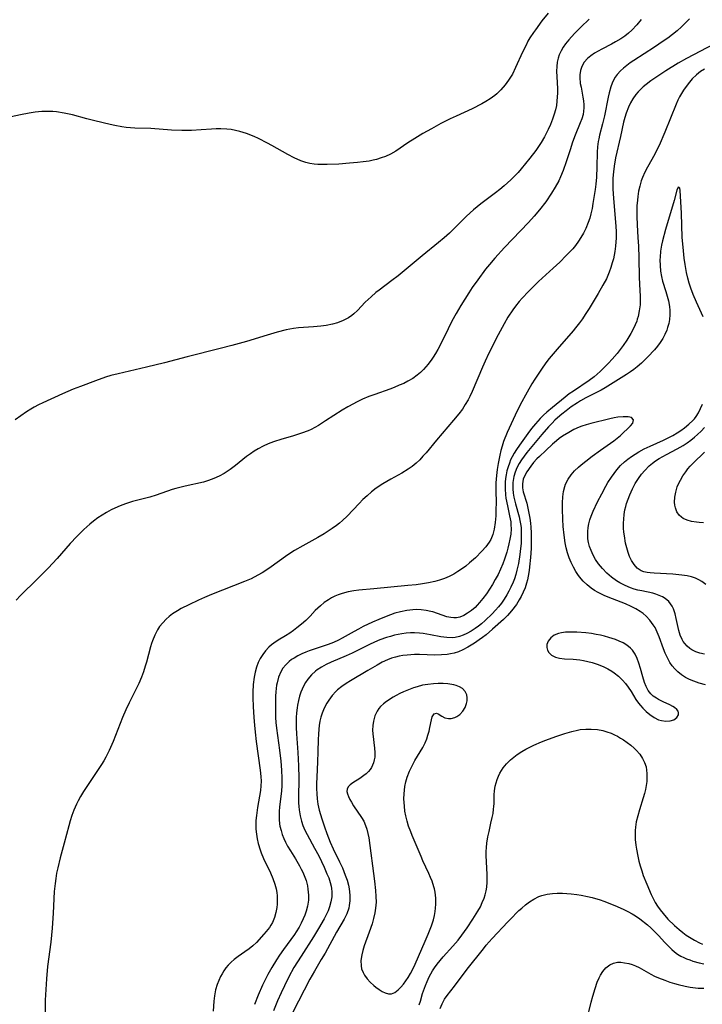
# Model space of a CAD drawing. Units: inches. Extents: x 2123616 to 2129106, y 213409 to 218871.
# Drawn here: x 2125289 to 2125390, y 214557 to 214703 of the extents above; entities that cross this region are included whole.
import ezdxf

# ---------------------------------------------------------------- set-up
doc = ezdxf.new("R2010")
doc.units = ezdxf.units.IN
doc.header["$MEASUREMENT"] = 0
doc.layers.add('c_25_T13S_R20E', color=25, linetype='Continuous')

msp = doc.modelspace()

# ---------------------------------------------------------------- linework, layer by layer
at = {"layer": 'c_25_T13S_R20E'}
for points in [[(2125367.18, 214703.56, 886), (2125366.23, 214702.4, 886), (2125365.26, 214701.11, 886), (2125364.97, 214700.71, 886), (2125364.47, 214699.92, 886), (2125364.16, 214699.39, 886), (2125363.88, 214698.84, 886), (2125363.37, 214697.79, 886), (2125362.35, 214695.5, 886), (2125361.86, 214694.54, 886), (2125361.29, 214693.62, 886), (2125360.81, 214692.96, 886), (2125360.17, 214692.21, 886), (2125359.58, 214691.63, 886), (2125359.29, 214691.39, 886), (2125358.56, 214690.86, 886), (2125357.96, 214690.49, 886), (2125357.34, 214690.14, 886), (2125355.92, 214689.41, 886), (2125353.54, 214688.34, 886), (2125352.65, 214687.92, 886), (2125351.28, 214687.22, 886), (2125349.89, 214686.46, 886), (2125348.64, 214685.76, 886), (2125347.45, 214685.03, 886), (2125346.43, 214684.37, 886), (2125344.63, 214683.15, 886), (2125343.85, 214682.71, 886), (2125343.11, 214682.36, 886), (2125342.46, 214682.13, 886), (2125341.79, 214681.93, 886), (2125341.29, 214681.8, 886), (2125340.68, 214681.68, 886), (2125339.83, 214681.55, 886), (2125338.96, 214681.45, 886), (2125337.81, 214681.35, 886), (2125336.23, 214681.23, 886), (2125334.5, 214681.15, 886), (2125333.67, 214681.15, 886), (2125333.11, 214681.17, 886), (2125332.56, 214681.22, 886), (2125331.92, 214681.32, 886), (2125331.31, 214681.46, 886), (2125330.57, 214681.71, 886), (2125329.59, 214682.14, 886), (2125328.67, 214682.63, 886), (2125326.3, 214683.98, 886), (2125325.65, 214684.34, 886), (2125324.35, 214684.99, 886), (2125323.69, 214685.29, 886), (2125322.55, 214685.74, 886), (2125322.07, 214685.9, 886), (2125321.59, 214686.05, 886), (2125320.95, 214686.21, 886), (2125320.31, 214686.33, 886), (2125319.66, 214686.4, 886), (2125318.78, 214686.43, 886), (2125318.09, 214686.42, 886), (2125317.4, 214686.38, 886), (2125315.87, 214686.27, 886), (2125314.41, 214686.2, 886), (2125313.02, 214686.19, 886), (2125311.46, 214686.26, 886), (2125308.43, 214686.48, 886), (2125306.06, 214686.54, 886), (2125305.42, 214686.58, 886), (2125304.78, 214686.65, 886), (2125304.13, 214686.75, 886), (2125303.09, 214686.94, 886), (2125302.39, 214687.09, 886), (2125300.15, 214687.61, 886), (2125298.94, 214687.92, 886), (2125296.85, 214688.49, 886), (2125295.58, 214688.77, 886), (2125294.47, 214688.95, 886), (2125293.93, 214689, 886), (2125293.39, 214689.03, 886), (2125292.84, 214689.03, 886), (2125292.28, 214689, 886), (2125291.34, 214688.91, 886), (2125290.41, 214688.77, 886), (2125289.16, 214688.53, 886), (2125287.76, 214688.21, 886)], [(2125373.22, 214702.67, 884), (2125371.98, 214701.47, 884), (2125371.06, 214700.54, 884), (2125370.21, 214699.61, 884), (2125369.73, 214699.02, 884), (2125369.38, 214698.51, 884), (2125369.07, 214697.98, 884), (2125368.79, 214697.37, 884), (2125368.64, 214696.9, 884), (2125368.51, 214696.31, 884), (2125368.44, 214695.65, 884), (2125368.41, 214694.97, 884), (2125368.43, 214694.14, 884), (2125368.52, 214692.43, 884), (2125368.53, 214691.73, 884), (2125368.51, 214691.18, 884), (2125368.46, 214690.56, 884), (2125368.37, 214689.91, 884), (2125368.23, 214689.27, 884), (2125368.06, 214688.63, 884), (2125367.81, 214687.85, 884), (2125367.51, 214687.08, 884), (2125367.18, 214686.33, 884), (2125366.62, 214685.24, 884), (2125366.13, 214684.42, 884), (2125365.74, 214683.82, 884), (2125365.32, 214683.23, 884), (2125364.46, 214682.1, 884), (2125363.16, 214680.51, 884), (2125362.71, 214680, 884), (2125362.18, 214679.42, 884), (2125361.65, 214678.9, 884), (2125361.15, 214678.44, 884), (2125360.64, 214677.99, 884), (2125360, 214677.47, 884), (2125359.35, 214676.96, 884), (2125357.19, 214675.34, 884), (2125356.1, 214674.44, 884), (2125355.09, 214673.52, 884), (2125352.55, 214671.02, 884), (2125351.8, 214670.34, 884), (2125350.96, 214669.62, 884), (2125348.54, 214667.66, 884), (2125344.98, 214664.71, 884), (2125344.05, 214663.99, 884), (2125342.15, 214662.57, 884), (2125341.69, 214662.21, 884), (2125340.98, 214661.61, 884), (2125340.54, 214661.2, 884), (2125340.11, 214660.79, 884), (2125338.97, 214659.59, 884), (2125338.44, 214659.08, 884), (2125338.12, 214658.82, 884), (2125337.62, 214658.47, 884), (2125336.84, 214658.07, 884), (2125336, 214657.75, 884), (2125335.28, 214657.55, 884), (2125334.33, 214657.36, 884), (2125333.53, 214657.24, 884), (2125332.46, 214657.14, 884), (2125330.24, 214657, 884), (2125329.53, 214656.91, 884), (2125328.98, 214656.82, 884), (2125328.43, 214656.71, 884), (2125327.11, 214656.37, 884), (2125325.61, 214655.93, 884), (2125322.57, 214654.99, 884), (2125320.41, 214654.38, 884), (2125318.68, 214653.92, 884), (2125313.8, 214652.7, 884), (2125310.44, 214651.81, 884), (2125307.78, 214651.17, 884), (2125303.61, 214650.22, 884), (2125302.49, 214649.93, 884), (2125301.72, 214649.69, 884), (2125300.24, 214649.17, 884), (2125298.03, 214648.34, 884), (2125296.93, 214647.91, 884), (2125295.35, 214647.24, 884), (2125292.47, 214645.92, 884), (2125291.82, 214645.6, 884), (2125291.18, 214645.26, 884), (2125290.66, 214644.96, 884), (2125290.03, 214644.56, 884), (2125288.38, 214643.39, 884)], [(2125380.92, 214702.61, 882), (2125380.24, 214701.81, 882), (2125379.51, 214701.05, 882), (2125379.05, 214700.62, 882), (2125378.48, 214700.17, 882), (2125377.89, 214699.75, 882), (2125377.13, 214699.29, 882), (2125376.51, 214698.96, 882), (2125375.11, 214698.24, 882), (2125374.55, 214697.93, 882), (2125374.02, 214697.62, 882), (2125373.48, 214697.26, 882), (2125372.99, 214696.87, 882), (2125372.5, 214696.31, 882), (2125372.14, 214695.65, 882), (2125371.95, 214695.05, 882), (2125371.86, 214694.41, 882), (2125371.85, 214694.02, 882), (2125371.91, 214693.17, 882), (2125372.01, 214692.6, 882), (2125372.3, 214691.13, 882), (2125372.38, 214690.57, 882), (2125372.42, 214690.01, 882), (2125372.43, 214689.54, 882), (2125372.39, 214689.04, 882), (2125372.31, 214688.55, 882), (2125372.14, 214687.94, 882), (2125371.91, 214687.33, 882), (2125371.17, 214685.53, 882), (2125370.77, 214684.48, 882), (2125370.39, 214683.33, 882), (2125369.81, 214681.54, 882), (2125369.38, 214680.3, 882), (2125368.98, 214679.32, 882), (2125368.71, 214678.73, 882), (2125368.2, 214677.8, 882), (2125367.65, 214676.91, 882), (2125366.79, 214675.66, 882), (2125365.89, 214674.47, 882), (2125365.09, 214673.51, 882), (2125364.27, 214672.6, 882), (2125360.7, 214668.89, 882), (2125359.27, 214667.33, 882), (2125358.46, 214666.36, 882), (2125357.91, 214665.68, 882), (2125356.74, 214664.1, 882), (2125355.94, 214662.96, 882), (2125355.43, 214662.17, 882), (2125354.26, 214660.32, 882), (2125353.56, 214659.14, 882), (2125352.91, 214657.97, 882), (2125352.35, 214656.84, 882), (2125351.54, 214655.15, 882), (2125350.84, 214653.79, 882), (2125350.51, 214653.22, 882), (2125350.17, 214652.66, 882), (2125349.96, 214652.35, 882), (2125349.4, 214651.61, 882), (2125349.08, 214651.22, 882), (2125348.73, 214650.85, 882), (2125348.26, 214650.4, 882), (2125347.77, 214649.99, 882), (2125347.13, 214649.53, 882), (2125346.43, 214649.11, 882), (2125345.8, 214648.79, 882), (2125345.15, 214648.5, 882), (2125344.39, 214648.19, 882), (2125343.73, 214647.94, 882), (2125341.52, 214647.16, 882), (2125340.63, 214646.82, 882), (2125339.72, 214646.44, 882), (2125338.83, 214646.02, 882), (2125338.37, 214645.78, 882), (2125337.54, 214645.31, 882), (2125336.72, 214644.81, 882), (2125334.26, 214643.22, 882), (2125333.19, 214642.55, 882), (2125332.66, 214642.26, 882), (2125332.12, 214641.98, 882), (2125331.66, 214641.78, 882), (2125330.69, 214641.41, 882), (2125329.36, 214640.99, 882), (2125327.79, 214640.54, 882), (2125326.54, 214640.13, 882), (2125325.76, 214639.83, 882), (2125325.01, 214639.49, 882), (2125324.27, 214639.1, 882), (2125323.71, 214638.77, 882), (2125323.13, 214638.37, 882), (2125322.56, 214637.95, 882), (2125320.95, 214636.65, 882), (2125320.13, 214636.03, 882), (2125319.71, 214635.74, 882), (2125319.27, 214635.46, 882), (2125318.52, 214635.05, 882), (2125317.75, 214634.7, 882), (2125316.96, 214634.41, 882), (2125316.19, 214634.19, 882), (2125313.48, 214633.59, 882), (2125312.1, 214633.24, 882), (2125311.55, 214633.07, 882), (2125309.2, 214632.27, 882), (2125308.27, 214631.97, 882), (2125305.72, 214631.29, 882), (2125304.65, 214630.95, 882), (2125303.86, 214630.66, 882), (2125303.09, 214630.33, 882), (2125302.55, 214630.07, 882), (2125301.88, 214629.7, 882), (2125301.22, 214629.3, 882), (2125300.58, 214628.87, 882), (2125299.96, 214628.41, 882), (2125299.42, 214627.98, 882), (2125298.96, 214627.57, 882), (2125298.51, 214627.16, 882), (2125297.48, 214626.13, 882), (2125296.51, 214625.1, 882), (2125294.58, 214622.9, 882), (2125293.25, 214621.45, 882), (2125291.62, 214619.81, 882), (2125289.17, 214617.42, 882), (2125288.5, 214616.73, 882)], [(2125388.05, 214702.71, 880), (2125387.47, 214702.1, 880), (2125386.86, 214701.51, 880), (2125386.23, 214700.95, 880), (2125385.52, 214700.38, 880), (2125384.84, 214699.88, 880), (2125384.15, 214699.4, 880), (2125382.86, 214698.53, 880), (2125379.82, 214696.56, 880), (2125379.28, 214696.2, 880), (2125378.77, 214695.82, 880), (2125378.29, 214695.44, 880), (2125377.85, 214695.03, 880), (2125377.34, 214694.46, 880), (2125377.08, 214694.1, 880), (2125376.85, 214693.72, 880), (2125376.61, 214693.22, 880), (2125376.42, 214692.68, 880), (2125376.17, 214691.76, 880), (2125376.03, 214691.14, 880), (2125375.49, 214688.35, 880), (2125375.21, 214687.19, 880), (2125374.75, 214685.52, 880), (2125374.63, 214684.98, 880), (2125374.56, 214684.55, 880), (2125374.47, 214683.77, 880), (2125374.42, 214682.97, 880), (2125374.37, 214680.82, 880), (2125374.3, 214679.28, 880), (2125374.21, 214678.25, 880), (2125374.11, 214677.45, 880), (2125373.78, 214675.42, 880), (2125373.64, 214674.65, 880), (2125373.47, 214673.88, 880), (2125373.3, 214673.25, 880), (2125373.08, 214672.59, 880), (2125372.72, 214671.71, 880), (2125372.38, 214671.03, 880), (2125372, 214670.36, 880), (2125371.66, 214669.84, 880), (2125371.18, 214669.19, 880), (2125370.78, 214668.7, 880), (2125370.35, 214668.23, 880), (2125369.84, 214667.7, 880), (2125368.87, 214666.74, 880), (2125367.88, 214665.82, 880), (2125365.73, 214663.87, 880), (2125364.87, 214663.04, 880), (2125364.23, 214662.39, 880), (2125363.29, 214661.41, 880), (2125362.85, 214660.9, 880), (2125362.32, 214660.22, 880), (2125361.92, 214659.65, 880), (2125361.21, 214658.56, 880), (2125360.66, 214657.6, 880), (2125359.78, 214655.96, 880), (2125358.38, 214653.23, 880), (2125357.82, 214652.06, 880), (2125357.43, 214651.17, 880), (2125355.91, 214647.58, 880), (2125355.57, 214646.84, 880), (2125355.31, 214646.35, 880), (2125354.91, 214645.65, 880), (2125354.47, 214644.98, 880), (2125353.95, 214644.29, 880), (2125353.17, 214643.35, 880), (2125350.64, 214640.4, 880), (2125349.1, 214638.52, 880), (2125348.64, 214638, 880), (2125348.17, 214637.49, 880), (2125347.65, 214636.99, 880), (2125347.04, 214636.49, 880), (2125346.48, 214636.09, 880), (2125345.54, 214635.51, 880), (2125343.91, 214634.6, 880), (2125342.71, 214633.9, 880), (2125341.74, 214633.26, 880), (2125341.05, 214632.73, 880), (2125340.38, 214632.16, 880), (2125339.78, 214631.59, 880), (2125339.21, 214631, 880), (2125337.44, 214629.14, 880), (2125336.74, 214628.48, 880), (2125336.32, 214628.12, 880), (2125335.88, 214627.77, 880), (2125335.23, 214627.3, 880), (2125334.04, 214626.54, 880), (2125333.11, 214625.98, 880), (2125330.9, 214624.76, 880), (2125329.66, 214624.05, 880), (2125328.99, 214623.62, 880), (2125328.34, 214623.17, 880), (2125326.22, 214621.62, 880), (2125325.56, 214621.18, 880), (2125324.89, 214620.77, 880), (2125324.24, 214620.4, 880), (2125323.24, 214619.89, 880), (2125322.25, 214619.46, 880), (2125317.39, 214617.53, 880), (2125316.36, 214617.11, 880), (2125315.47, 214616.71, 880), (2125314.05, 214616.04, 880), (2125312.89, 214615.46, 880), (2125312.34, 214615.14, 880), (2125311.63, 214614.69, 880), (2125311.14, 214614.31, 880), (2125310.67, 214613.91, 880), (2125310.17, 214613.38, 880), (2125309.72, 214612.8, 880), (2125309.42, 214612.34, 880), (2125309.01, 214611.55, 880), (2125308.66, 214610.72, 880), (2125308.52, 214610.3, 880), (2125308.37, 214609.83, 880), (2125307.77, 214607.52, 880), (2125307.6, 214606.93, 880), (2125307.34, 214606.13, 880), (2125307.04, 214605.34, 880), (2125306.63, 214604.38, 880), (2125306.39, 214603.88, 880), (2125305.19, 214601.54, 880), (2125304.71, 214600.5, 880), (2125304.24, 214599.34, 880), (2125302.85, 214595.81, 880), (2125302.28, 214594.48, 880), (2125301.77, 214593.47, 880), (2125301.48, 214592.96, 880), (2125301.14, 214592.39, 880), (2125298.94, 214589.14, 880), (2125298.47, 214588.41, 880), (2125298.02, 214587.67, 880), (2125297.66, 214587.01, 880), (2125297.42, 214586.51, 880), (2125297.05, 214585.66, 880), (2125296.76, 214584.87, 880), (2125296.5, 214584.07, 880), (2125296.28, 214583.32, 880), (2125295.62, 214580.77, 880), (2125295.01, 214578.57, 880), (2125294.65, 214577.12, 880), (2125294.48, 214576.3, 880), (2125294.36, 214575.56, 880), (2125294.26, 214574.81, 880), (2125294.15, 214573.63, 880), (2125294, 214570.43, 880), (2125293.83, 214568.17, 880), (2125293.61, 214566.13, 880), (2125293.14, 214562.54, 880), (2125292.97, 214560.69, 880), (2125292.87, 214559.11, 880), (2125292.82, 214557.56, 880), (2125292.79, 214553.04, 880)], [(2125391.66, 214698.99, 878), (2125387.61, 214696.86, 878), (2125386.38, 214696.16, 878), (2125384.57, 214695.03, 878), (2125383.37, 214694.24, 878), (2125382.33, 214693.52, 878), (2125381.62, 214692.99, 878), (2125381.2, 214692.65, 878), (2125380.8, 214692.28, 878), (2125380.44, 214691.91, 878), (2125380.11, 214691.51, 878), (2125379.67, 214690.88, 878), (2125379.33, 214690.29, 878), (2125379.04, 214689.66, 878), (2125378.68, 214688.74, 878), (2125378.49, 214688.13, 878), (2125378.3, 214687.42, 878), (2125377.85, 214685.29, 878), (2125377.13, 214682.17, 878), (2125376.91, 214680.93, 878), (2125376.8, 214680.09, 878), (2125376.72, 214679.16, 878), (2125376.71, 214678.66, 878), (2125376.72, 214677.54, 878), (2125376.8, 214676.17, 878), (2125377.08, 214673.16, 878), (2125377.17, 214672.03, 878), (2125377.21, 214671.19, 878), (2125377.21, 214670.3, 878), (2125377.13, 214669.06, 878), (2125377.02, 214668.29, 878), (2125376.8, 214667.21, 878), (2125376.64, 214666.6, 878), (2125376.43, 214665.91, 878), (2125376.18, 214665.23, 878), (2125375.98, 214664.74, 878), (2125375.76, 214664.26, 878), (2125375.26, 214663.29, 878), (2125374.54, 214662.06, 878), (2125373.22, 214659.88, 878), (2125372.63, 214658.95, 878), (2125372.21, 214658.31, 878), (2125371.8, 214657.73, 878), (2125371.21, 214656.98, 878), (2125370.84, 214656.54, 878), (2125368.47, 214653.84, 878), (2125367.32, 214652.46, 878), (2125366.96, 214652, 878), (2125366.38, 214651.2, 878), (2125365.95, 214650.58, 878), (2125365.18, 214649.41, 878), (2125364.76, 214648.7, 878), (2125364.06, 214647.5, 878), (2125363.03, 214645.62, 878), (2125362.28, 214644.06, 878), (2125361.11, 214641.52, 878), (2125360.57, 214640.18, 878), (2125360.34, 214639.52, 878), (2125360.15, 214638.85, 878), (2125359.99, 214638.17, 878), (2125359.75, 214636.92, 878), (2125359.62, 214636.04, 878), (2125359.52, 214635.15, 878), (2125359.43, 214634.08, 878), (2125359.42, 214632.91, 878), (2125359.45, 214631.14, 878), (2125359.44, 214630.09, 878), (2125359.41, 214629.19, 878), (2125359.34, 214628.2, 878), (2125359.19, 214627.24, 878), (2125358.99, 214626.44, 878), (2125358.68, 214625.69, 878), (2125358.45, 214625.28, 878), (2125357.95, 214624.61, 878), (2125357.37, 214623.97, 878), (2125356.39, 214622.97, 878), (2125355.55, 214622.22, 878), (2125354.96, 214621.75, 878), (2125354.34, 214621.3, 878), (2125353.79, 214620.93, 878), (2125353.22, 214620.58, 878), (2125352.53, 214620.23, 878), (2125351.83, 214619.94, 878), (2125351.11, 214619.68, 878), (2125350.38, 214619.47, 878), (2125349.47, 214619.28, 878), (2125348.56, 214619.12, 878), (2125347.63, 214619, 878), (2125346.42, 214618.87, 878), (2125341.38, 214618.37, 878), (2125339.17, 214618.2, 878), (2125338.44, 214618.11, 878), (2125337.58, 214617.95, 878), (2125337.06, 214617.82, 878), (2125336.56, 214617.67, 878), (2125336.09, 214617.5, 878), (2125335.63, 214617.3, 878), (2125335.14, 214617.05, 878), (2125334.67, 214616.77, 878), (2125334.06, 214616.35, 878), (2125333.49, 214615.89, 878), (2125333.11, 214615.55, 878), (2125332.72, 214615.16, 878), (2125331.96, 214614.37, 878), (2125331.31, 214613.71, 878), (2125330.67, 214613.15, 878), (2125330.01, 214612.62, 878), (2125329.49, 214612.22, 878), (2125328.95, 214611.84, 878), (2125328.32, 214611.44, 878), (2125327.25, 214610.79, 878), (2125326.61, 214610.37, 878), (2125326.25, 214610.09, 878), (2125325.87, 214609.74, 878), (2125325.39, 214609.24, 878), (2125324.96, 214608.69, 878), (2125324.6, 214608.1, 878), (2125324.29, 214607.48, 878), (2125324.03, 214606.81, 878), (2125323.83, 214606.07, 878), (2125323.68, 214605.32, 878), (2125323.55, 214604.25, 878), (2125323.5, 214603.08, 878), (2125323.51, 214602.27, 878), (2125323.55, 214600.97, 878), (2125323.64, 214599.33, 878), (2125323.73, 214598.22, 878), (2125323.84, 214597.17, 878), (2125324.01, 214595.78, 878), (2125324.58, 214591.54, 878), (2125324.67, 214590.61, 878), (2125324.71, 214589.93, 878), (2125324.7, 214589.26, 878), (2125324.62, 214588.54, 878), (2125324.19, 214586.06, 878), (2125324.03, 214584.85, 878), (2125323.96, 214584.13, 878), (2125323.94, 214583.41, 878), (2125323.96, 214582.82, 878), (2125324.02, 214582.11, 878), (2125324.14, 214581.4, 878), (2125324.3, 214580.7, 878), (2125324.56, 214579.8, 878), (2125324.72, 214579.33, 878), (2125325.07, 214578.49, 878), (2125326.12, 214576.37, 878), (2125326.47, 214575.53, 878), (2125326.76, 214574.68, 878), (2125326.93, 214573.99, 878), (2125327.02, 214573.48, 878), (2125327.08, 214572.98, 878), (2125327.11, 214572.22, 878), (2125327.09, 214571.73, 878), (2125327.04, 214571.26, 878), (2125326.9, 214570.51, 878), (2125326.68, 214569.75, 878), (2125326.38, 214569.02, 878), (2125326.16, 214568.62, 878), (2125325.95, 214568.28, 878), (2125325.49, 214567.68, 878), (2125325.14, 214567.28, 878), (2125324.03, 214566.08, 878), (2125323.49, 214565.57, 878), (2125322.97, 214565.13, 878), (2125322.33, 214564.67, 878), (2125321.32, 214564, 878), (2125320.74, 214563.57, 878), (2125320.28, 214563.16, 878), (2125319.85, 214562.71, 878), (2125319.52, 214562.3, 878), (2125319.21, 214561.87, 878), (2125318.95, 214561.45, 878), (2125318.72, 214561.02, 878), (2125318.45, 214560.44, 878), (2125318.23, 214559.84, 878), (2125318, 214559.07, 878), (2125317.84, 214558.2, 878), (2125317.75, 214557.38, 878), (2125317.65, 214555.92, 878)], [(2125390.26, 214695.27, 876), (2125389.7, 214694.9, 876), (2125389.1, 214694.44, 876), (2125388.44, 214693.82, 876), (2125388.05, 214693.37, 876), (2125387.69, 214692.91, 876), (2125387.17, 214692.17, 876), (2125386.59, 214691.19, 876), (2125386.33, 214690.68, 876), (2125386.06, 214690.09, 876), (2125384.38, 214685.95, 876), (2125383.55, 214683.99, 876), (2125383.24, 214683.34, 876), (2125382.92, 214682.71, 876), (2125381.84, 214680.77, 876), (2125381.44, 214680.01, 876), (2125381.1, 214679.23, 876), (2125380.91, 214678.73, 876), (2125380.69, 214677.98, 876), (2125380.52, 214677.21, 876), (2125380.4, 214676.43, 876), (2125380.34, 214675.87, 876), (2125380.28, 214675.07, 876), (2125380.26, 214674.27, 876), (2125380.27, 214673.47, 876), (2125380.32, 214672.26, 876), (2125380.43, 214670.38, 876), (2125380.49, 214669.08, 876), (2125380.54, 214667.37, 876), (2125380.59, 214664.43, 876), (2125380.72, 214662.54, 876), (2125380.76, 214661.69, 876), (2125380.77, 214661.11, 876), (2125380.74, 214660.38, 876), (2125380.63, 214659.52, 876), (2125380.44, 214658.67, 876), (2125380.33, 214658.29, 876), (2125380.24, 214658, 876), (2125380.03, 214657.46, 876), (2125379.72, 214656.8, 876), (2125379.37, 214656.15, 876), (2125378.78, 214655.2, 876), (2125378.24, 214654.4, 876), (2125377.81, 214653.8, 876), (2125377.35, 214653.22, 876), (2125376.64, 214652.37, 876), (2125376.07, 214651.77, 876), (2125374.85, 214650.56, 876), (2125373.94, 214649.76, 876), (2125373.2, 214649.2, 876), (2125370.89, 214647.65, 876), (2125370.28, 214647.22, 876), (2125369.65, 214646.73, 876), (2125367.78, 214645.23, 876), (2125366.95, 214644.52, 876), (2125366.46, 214644.07, 876), (2125365.99, 214643.6, 876), (2125365.27, 214642.81, 876), (2125364.7, 214642.11, 876), (2125364.16, 214641.39, 876), (2125362.9, 214639.63, 876), (2125362.46, 214638.99, 876), (2125362.13, 214638.46, 876), (2125361.83, 214637.91, 876), (2125361.61, 214637.46, 876), (2125361.42, 214637, 876), (2125361.22, 214636.44, 876), (2125361.05, 214635.86, 876), (2125360.93, 214635.24, 876), (2125360.85, 214634.7, 876), (2125360.8, 214634.15, 876), (2125360.78, 214633.67, 876), (2125360.79, 214633.18, 876), (2125360.85, 214632.3, 876), (2125360.92, 214631.8, 876), (2125361.12, 214630.66, 876), (2125361.46, 214629.17, 876), (2125361.62, 214628.32, 876), (2125361.66, 214627.85, 876), (2125361.67, 214627.25, 876), (2125361.62, 214626.5, 876), (2125361.5, 214625.74, 876), (2125361.36, 214625.05, 876), (2125361.21, 214624.42, 876), (2125361.03, 214623.79, 876), (2125360.7, 214622.78, 876), (2125360.45, 214622.11, 876), (2125360.12, 214621.32, 876), (2125359.74, 214620.53, 876), (2125359.33, 214619.75, 876), (2125358.91, 214619.04, 876), (2125358.47, 214618.34, 876), (2125358.02, 214617.66, 876), (2125357.5, 214616.95, 876), (2125357.01, 214616.35, 876), (2125356.67, 214615.98, 876), (2125356.34, 214615.65, 876), (2125355.81, 214615.18, 876), (2125355.25, 214614.78, 876), (2125354.69, 214614.45, 876), (2125354.11, 214614.21, 876), (2125353.59, 214614.11, 876), (2125353.21, 214614.09, 876), (2125352.78, 214614.13, 876), (2125352.18, 214614.27, 876), (2125350.13, 214614.98, 876), (2125349.83, 214615.06, 876), (2125349.12, 214615.2, 876), (2125348.39, 214615.29, 876), (2125347.64, 214615.31, 876), (2125347.17, 214615.29, 876), (2125346.25, 214615.18, 876), (2125345.33, 214615, 876), (2125344.49, 214614.77, 876), (2125343.85, 214614.55, 876), (2125343.21, 214614.32, 876), (2125342.12, 214613.87, 876), (2125341.17, 214613.45, 876), (2125339.82, 214612.81, 876), (2125339.1, 214612.44, 876), (2125338.46, 214612.08, 876), (2125336.72, 214611.09, 876), (2125336.15, 214610.78, 876), (2125335.42, 214610.45, 876), (2125334.61, 214610.14, 876), (2125332.84, 214609.56, 876), (2125331.83, 214609.21, 876), (2125331.34, 214609.01, 876), (2125330.74, 214608.75, 876), (2125330.15, 214608.46, 876), (2125329.59, 214608.15, 876), (2125329.22, 214607.91, 876), (2125328.86, 214607.64, 876), (2125328.35, 214607.17, 876), (2125327.92, 214606.63, 876), (2125327.63, 214606.12, 876), (2125327.3, 214605.33, 876), (2125327.08, 214604.49, 876), (2125327.01, 214604.12, 876), (2125326.89, 214603.16, 876), (2125326.85, 214602.49, 876), (2125326.83, 214601.81, 876), (2125326.83, 214600.73, 876), (2125326.87, 214599.33, 876), (2125326.91, 214598.63, 876), (2125326.99, 214597.79, 876), (2125327.45, 214594.54, 876), (2125327.64, 214592.87, 876), (2125327.75, 214591.57, 876), (2125327.8, 214590.4, 876), (2125327.8, 214589.82, 876), (2125327.78, 214589.23, 876), (2125327.71, 214588.49, 876), (2125327.42, 214586.09, 876), (2125327.38, 214585.52, 876), (2125327.37, 214584.88, 876), (2125327.39, 214584.24, 876), (2125327.46, 214583.6, 876), (2125327.51, 214583.27, 876), (2125327.66, 214582.64, 876), (2125327.85, 214582.04, 876), (2125328.08, 214581.45, 876), (2125328.33, 214580.89, 876), (2125328.62, 214580.34, 876), (2125329.04, 214579.63, 876), (2125329.8, 214578.43, 876), (2125330.41, 214577.42, 876), (2125330.66, 214576.94, 876), (2125330.89, 214576.47, 876), (2125331.09, 214575.99, 876), (2125331.36, 214575.22, 876), (2125331.56, 214574.44, 876), (2125331.65, 214573.97, 876), (2125331.72, 214573.09, 876), (2125331.71, 214572.31, 876), (2125331.58, 214571.43, 876), (2125331.4, 214570.71, 876), (2125331.19, 214570.13, 876), (2125330.95, 214569.56, 876), (2125330.65, 214568.94, 876), (2125330.33, 214568.34, 876), (2125329.91, 214567.66, 876), (2125329.64, 214567.24, 876), (2125328.03, 214565.03, 876), (2125327.46, 214564.21, 876), (2125327, 214563.52, 876), (2125326.3, 214562.36, 876), (2125325.73, 214561.34, 876), (2125324.94, 214559.75, 876), (2125324.28, 214558.27, 876), (2125323.74, 214556.91, 876)], [(2125390.07, 214658.65, 874), (2125389.1, 214660.82, 874), (2125388.61, 214661.95, 874), (2125388.26, 214662.86, 874), (2125388.02, 214663.59, 874), (2125387.81, 214664.33, 874), (2125387.61, 214665.17, 874), (2125387.4, 214666.38, 874), (2125387.27, 214667.33, 874), (2125387.1, 214668.93, 874), (2125386.99, 214670.39, 874), (2125386.86, 214673.97, 874), (2125386.66, 214677.33, 874), (2125386.62, 214677.68, 874), (2125386.37, 214677.83, 874), (2125386.16, 214677.39, 874), (2125385.76, 214675.86, 874), (2125384.51, 214671.56, 874), (2125384.07, 214669.89, 874), (2125383.92, 214669.24, 874), (2125383.78, 214668.36, 874), (2125383.7, 214667.46, 874), (2125383.68, 214667.06, 874), (2125383.7, 214666.23, 874), (2125383.77, 214665.4, 874), (2125383.91, 214664.59, 874), (2125384.07, 214663.92, 874), (2125384.57, 214662.36, 874), (2125384.77, 214661.69, 874), (2125384.93, 214661.02, 874), (2125385.07, 214660.18, 874), (2125385.13, 214659.55, 874), (2125385.14, 214658.93, 874), (2125385.09, 214658.23, 874), (2125384.98, 214657.63, 874), (2125384.81, 214657.03, 874), (2125384.68, 214656.67, 874), (2125384.41, 214656.03, 874), (2125384.09, 214655.41, 874), (2125383.71, 214654.81, 874), (2125383.31, 214654.28, 874), (2125382.86, 214653.75, 874), (2125381.88, 214652.7, 874), (2125381.36, 214652.18, 874), (2125380.93, 214651.77, 874), (2125380.29, 214651.21, 874), (2125379.81, 214650.83, 874), (2125379.31, 214650.47, 874), (2125378.76, 214650.1, 874), (2125376.35, 214648.6, 874), (2125375.57, 214648.13, 874), (2125374.97, 214647.8, 874), (2125372.72, 214646.63, 874), (2125371.92, 214646.18, 874), (2125371.5, 214645.92, 874), (2125370.58, 214645.29, 874), (2125369.81, 214644.72, 874), (2125369.16, 214644.21, 874), (2125368.53, 214643.67, 874), (2125368.16, 214643.34, 874), (2125367.73, 214642.92, 874), (2125367.2, 214642.37, 874), (2125366.21, 214641.22, 874), (2125364, 214638.55, 874), (2125363.59, 214638.03, 874), (2125363.22, 214637.49, 874), (2125362.87, 214636.94, 874), (2125362.53, 214636.28, 874), (2125362.28, 214635.65, 874), (2125362.1, 214635.02, 874), (2125361.95, 214634.13, 874), (2125361.93, 214633.65, 874), (2125361.94, 214633.17, 874), (2125362, 214632.55, 874), (2125362.1, 214631.93, 874), (2125362.33, 214630.94, 874), (2125362.87, 214629.02, 874), (2125362.98, 214628.52, 874), (2125363.07, 214628.02, 874), (2125363.14, 214627.46, 874), (2125363.17, 214626.88, 874), (2125363.18, 214626.06, 874), (2125363.14, 214625.09, 874), (2125363.08, 214624.36, 874), (2125362.98, 214623.45, 874), (2125362.76, 214622.13, 874), (2125362.54, 214621.14, 874), (2125362.36, 214620.5, 874), (2125362.16, 214619.86, 874), (2125361.98, 214619.38, 874), (2125361.65, 214618.63, 874), (2125361.35, 214618.05, 874), (2125361.04, 214617.49, 874), (2125360.66, 214616.88, 874), (2125360.25, 214616.29, 874), (2125359.81, 214615.72, 874), (2125359.37, 214615.22, 874), (2125358.88, 214614.7, 874), (2125357.85, 214613.7, 874), (2125357.31, 214613.23, 874), (2125356.84, 214612.85, 874), (2125356.38, 214612.52, 874), (2125355.77, 214612.13, 874), (2125355.14, 214611.79, 874), (2125354.61, 214611.54, 874), (2125354.06, 214611.34, 874), (2125353.41, 214611.19, 874), (2125353.02, 214611.15, 874), (2125352.17, 214611.17, 874), (2125351.31, 214611.29, 874), (2125349.78, 214611.59, 874), (2125348.67, 214611.78, 874), (2125348.13, 214611.85, 874), (2125347.4, 214611.9, 874), (2125346.78, 214611.89, 874), (2125346.16, 214611.83, 874), (2125345.53, 214611.74, 874), (2125344.99, 214611.64, 874), (2125344.46, 214611.52, 874), (2125343.86, 214611.36, 874), (2125343.26, 214611.18, 874), (2125342.29, 214610.82, 874), (2125341.49, 214610.49, 874), (2125340.73, 214610.13, 874), (2125339.28, 214609.41, 874), (2125338.18, 214608.87, 874), (2125337.27, 214608.46, 874), (2125335.07, 214607.53, 874), (2125334.33, 214607.19, 874), (2125333.63, 214606.81, 874), (2125332.99, 214606.39, 874), (2125332.75, 214606.21, 874), (2125332.15, 214605.65, 874), (2125331.62, 214605.02, 874), (2125331.29, 214604.52, 874), (2125331, 214603.99, 874), (2125330.79, 214603.55, 874), (2125330.61, 214603.1, 874), (2125330.41, 214602.49, 874), (2125330.24, 214601.86, 874), (2125330.1, 214601.19, 874), (2125330.04, 214600.77, 874), (2125329.95, 214600.05, 874), (2125329.9, 214599.33, 874), (2125329.88, 214598.59, 874), (2125329.89, 214597.89, 874), (2125329.94, 214596.95, 874), (2125330.14, 214594.2, 874), (2125330.24, 214592.19, 874), (2125330.28, 214590.36, 874), (2125330.26, 214587.46, 874), (2125330.27, 214586.72, 874), (2125330.3, 214586.2, 874), (2125330.36, 214585.67, 874), (2125330.49, 214584.83, 874), (2125330.69, 214584, 874), (2125330.9, 214583.38, 874), (2125331.19, 214582.71, 874), (2125331.51, 214582.05, 874), (2125332.63, 214580.02, 874), (2125333.23, 214578.87, 874), (2125334.04, 214577.19, 874), (2125334.45, 214576.25, 874), (2125334.71, 214575.61, 874), (2125334.93, 214574.96, 874), (2125335.07, 214574.4, 874), (2125335.13, 214574.05, 874), (2125335.17, 214573.58, 874), (2125335.15, 214572.84, 874), (2125335.04, 214572.1, 874), (2125334.84, 214571.35, 874), (2125334.61, 214570.75, 874), (2125334.33, 214570.15, 874), (2125334.02, 214569.56, 874), (2125333.19, 214568.12, 874), (2125332.46, 214566.91, 874), (2125330.62, 214564.05, 874), (2125330.09, 214563.2, 874), (2125329.58, 214562.35, 874), (2125328.84, 214560.98, 874), (2125328.18, 214559.65, 874), (2125327.69, 214558.62, 874), (2125327.16, 214557.42, 874), (2125326.54, 214555.94, 874)], [(2125390.27, 214608.74, 874), (2125389.59, 214608.87, 874), (2125388.97, 214609.08, 874), (2125388.4, 214609.37, 874), (2125388.1, 214609.56, 874), (2125387.69, 214609.9, 874), (2125387.34, 214610.28, 874), (2125387.12, 214610.6, 874), (2125386.95, 214610.9, 874), (2125386.69, 214611.55, 874), (2125386.49, 214612.24, 874), (2125386.1, 214614, 874), (2125385.94, 214614.67, 874), (2125385.68, 214615.44, 874), (2125385.49, 214615.82, 874), (2125384.99, 214616.5, 874), (2125384.46, 214616.96, 874), (2125384.07, 214617.2, 874), (2125383.59, 214617.42, 874), (2125383.09, 214617.61, 874), (2125382.63, 214617.73, 874), (2125381.01, 214618.07, 874), (2125380.4, 214618.21, 874), (2125379.87, 214618.36, 874), (2125379.33, 214618.55, 874), (2125378.53, 214618.89, 874), (2125377.75, 214619.3, 874), (2125377.27, 214619.59, 874), (2125376.53, 214620.13, 874), (2125375.84, 214620.73, 874), (2125375.19, 214621.39, 874), (2125374.61, 214622.09, 874), (2125374.17, 214622.74, 874), (2125373.8, 214623.39, 874), (2125373.49, 214624.06, 874), (2125373.28, 214624.66, 874), (2125373.12, 214625.26, 874), (2125373.04, 214625.8, 874), (2125373, 214626.35, 874), (2125373.01, 214626.87, 874), (2125373.06, 214627.44, 874), (2125373.16, 214628, 874), (2125373.3, 214628.58, 874), (2125373.49, 214629.15, 874), (2125373.8, 214629.9, 874), (2125374.46, 214631.27, 874), (2125375.07, 214632.46, 874), (2125375.69, 214633.57, 874), (2125376, 214634.11, 874), (2125376.52, 214634.92, 874), (2125376.9, 214635.47, 874), (2125377.31, 214636, 874), (2125377.87, 214636.64, 874), (2125378.42, 214637.17, 874), (2125378.94, 214637.59, 874), (2125379.49, 214637.99, 874), (2125380.01, 214638.33, 874), (2125380.55, 214638.65, 874), (2125381.35, 214639.08, 874), (2125382.22, 214639.49, 874), (2125384.22, 214640.38, 874), (2125384.91, 214640.72, 874), (2125385.59, 214641.08, 874), (2125386.22, 214641.45, 874), (2125386.77, 214641.82, 874), (2125387.3, 214642.21, 874), (2125387.96, 214642.73, 874), (2125388.55, 214643.29, 874), (2125388.78, 214643.56, 874), (2125389.03, 214643.88, 874), (2125389.39, 214644.45, 874), (2125389.7, 214645.05, 874), (2125389.97, 214645.69, 874)], [(2125390.4, 214604.17, 872), (2125389.48, 214604.42, 872), (2125388.68, 214604.71, 872), (2125388.06, 214604.98, 872), (2125387.47, 214605.29, 872), (2125386.85, 214605.69, 872), (2125386.34, 214606.09, 872), (2125385.88, 214606.54, 872), (2125385.5, 214607.01, 872), (2125385.16, 214607.51, 872), (2125384.74, 214608.28, 872), (2125384.47, 214608.89, 872), (2125384.22, 214609.51, 872), (2125383.56, 214611.28, 872), (2125383.27, 214611.98, 872), (2125382.95, 214612.65, 872), (2125382.7, 214613.07, 872), (2125382.21, 214613.75, 872), (2125381.63, 214614.36, 872), (2125381.21, 214614.72, 872), (2125380.75, 214615.05, 872), (2125380.1, 214615.44, 872), (2125379.43, 214615.79, 872), (2125378.58, 214616.16, 872), (2125376.02, 214617.17, 872), (2125375.43, 214617.41, 872), (2125374.56, 214617.84, 872), (2125374.03, 214618.15, 872), (2125373.53, 214618.48, 872), (2125372.9, 214618.98, 872), (2125372.32, 214619.54, 872), (2125372.05, 214619.85, 872), (2125371.63, 214620.38, 872), (2125371.23, 214620.96, 872), (2125370.88, 214621.58, 872), (2125370.55, 214622.28, 872), (2125370.27, 214622.99, 872), (2125370.03, 214623.72, 872), (2125369.83, 214624.46, 872), (2125369.68, 214625.2, 872), (2125369.5, 214626.35, 872), (2125369.37, 214627.59, 872), (2125369.31, 214628.71, 872), (2125369.26, 214630.19, 872), (2125369.28, 214631.1, 872), (2125369.34, 214631.99, 872), (2125369.44, 214632.77, 872), (2125369.62, 214633.52, 872), (2125369.74, 214633.87, 872), (2125370.1, 214634.59, 872), (2125370.57, 214635.27, 872), (2125371.07, 214635.84, 872), (2125371.62, 214636.37, 872), (2125372.01, 214636.71, 872), (2125372.7, 214637.27, 872), (2125373.66, 214638, 872), (2125374.89, 214638.89, 872), (2125376.86, 214640.26, 872), (2125377.37, 214640.66, 872), (2125377.86, 214641.09, 872), (2125379.32, 214642.5, 872), (2125379.67, 214642.92, 872), (2125379.78, 214643.37, 872), (2125379.46, 214643.72, 872), (2125378.97, 214643.83, 872), (2125378.62, 214643.85, 872), (2125378.23, 214643.84, 872), (2125377.46, 214643.77, 872), (2125376.93, 214643.68, 872), (2125376.25, 214643.53, 872), (2125373.44, 214642.83, 872), (2125372.79, 214642.65, 872), (2125372.15, 214642.44, 872), (2125371.75, 214642.29, 872), (2125370.96, 214641.94, 872), (2125370.2, 214641.53, 872), (2125369.29, 214640.97, 872), (2125368.78, 214640.61, 872), (2125368.39, 214640.3, 872), (2125367.8, 214639.78, 872), (2125366.81, 214638.84, 872), (2125365.87, 214637.97, 872), (2125365.49, 214637.61, 872), (2125364.99, 214637.06, 872), (2125364.57, 214636.54, 872), (2125364, 214635.72, 872), (2125363.7, 214635.18, 872), (2125363.48, 214634.63, 872), (2125363.39, 214634.27, 872), (2125363.35, 214633.93, 872), (2125363.37, 214633.32, 872), (2125363.48, 214632.76, 872), (2125363.98, 214631.04, 872), (2125364.17, 214630.33, 872), (2125364.32, 214629.59, 872), (2125364.45, 214628.82, 872), (2125364.54, 214628.1, 872), (2125364.59, 214627.53, 872), (2125364.64, 214626.65, 872), (2125364.66, 214625.77, 872), (2125364.63, 214624.35, 872), (2125364.55, 214623.04, 872), (2125364.41, 214621.63, 872), (2125364.34, 214621.11, 872), (2125364.2, 214620.24, 872), (2125364.09, 214619.74, 872), (2125363.96, 214619.25, 872), (2125363.74, 214618.56, 872), (2125363.47, 214617.89, 872), (2125363.16, 214617.24, 872), (2125362.89, 214616.76, 872), (2125362.45, 214616.08, 872), (2125361.75, 214615.14, 872), (2125361.15, 214614.46, 872), (2125360.56, 214613.87, 872), (2125358.94, 214612.4, 872), (2125358, 214611.6, 872), (2125357.46, 214611.18, 872), (2125356.98, 214610.83, 872), (2125356.29, 214610.36, 872), (2125355.3, 214609.74, 872), (2125354.55, 214609.35, 872), (2125353.91, 214609.09, 872), (2125353.25, 214608.88, 872), (2125352.73, 214608.77, 872), (2125352.21, 214608.69, 872), (2125351.37, 214608.61, 872), (2125350.4, 214608.59, 872), (2125348.14, 214608.65, 872), (2125347.42, 214608.65, 872), (2125346.86, 214608.63, 872), (2125346.29, 214608.59, 872), (2125345.69, 214608.52, 872), (2125345.13, 214608.42, 872), (2125344.57, 214608.29, 872), (2125343.98, 214608.11, 872), (2125343.4, 214607.88, 872), (2125342.62, 214607.52, 872), (2125341.87, 214607.11, 872), (2125340.49, 214606.29, 872), (2125337.94, 214604.76, 872), (2125337.29, 214604.36, 872), (2125336.67, 214603.94, 872), (2125336.03, 214603.43, 872), (2125335.79, 214603.22, 872), (2125335.22, 214602.6, 872), (2125334.71, 214601.92, 872), (2125334.44, 214601.47, 872), (2125334.19, 214601.01, 872), (2125333.96, 214600.51, 872), (2125333.76, 214600, 872), (2125333.57, 214599.42, 872), (2125333.42, 214598.82, 872), (2125333.3, 214598.17, 872), (2125333.23, 214597.64, 872), (2125333.18, 214596.88, 872), (2125333.15, 214596.11, 872), (2125333.12, 214594.26, 872), (2125333.08, 214592.79, 872), (2125332.95, 214590.51, 872), (2125332.91, 214589.58, 872), (2125332.91, 214588.86, 872), (2125332.94, 214588.08, 872), (2125333.01, 214587.3, 872), (2125333.12, 214586.53, 872), (2125333.31, 214585.63, 872), (2125333.48, 214584.99, 872), (2125333.68, 214584.35, 872), (2125334.07, 214583.19, 872), (2125334.44, 214582.21, 872), (2125334.95, 214580.91, 872), (2125335.37, 214579.94, 872), (2125336.3, 214578.02, 872), (2125336.73, 214577.11, 872), (2125337.17, 214576.04, 872), (2125337.43, 214575.3, 872), (2125337.63, 214574.55, 872), (2125337.75, 214573.99, 872), (2125337.85, 214573.05, 872), (2125337.85, 214572.24, 872), (2125337.76, 214571.52, 872), (2125337.67, 214571.13, 872), (2125337.38, 214570.31, 872), (2125337, 214569.51, 872), (2125335.86, 214567.59, 872), (2125334.17, 214564.49, 872), (2125333.62, 214563.54, 872), (2125332.61, 214561.85, 872), (2125331.92, 214560.64, 872), (2125329.39, 214555.76, 872)], [(2125390.44, 214619.05, 876), (2125389.88, 214619.47, 876), (2125389.42, 214619.73, 876), (2125388.92, 214619.95, 876), (2125388.33, 214620.14, 876), (2125387.71, 214620.29, 876), (2125386.92, 214620.41, 876), (2125385.6, 214620.55, 876), (2125382.83, 214620.7, 876), (2125382.22, 214620.75, 876), (2125381.78, 214620.8, 876), (2125381.32, 214620.91, 876), (2125380.89, 214621.07, 876), (2125380.33, 214621.46, 876), (2125379.85, 214621.98, 876), (2125379.46, 214622.6, 876), (2125379.19, 214623.16, 876), (2125378.97, 214623.76, 876), (2125378.77, 214624.47, 876), (2125378.61, 214625.14, 876), (2125378.42, 214626.22, 876), (2125378.35, 214626.79, 876), (2125378.3, 214627.37, 876), (2125378.29, 214628.1, 876), (2125378.32, 214628.72, 876), (2125378.39, 214629.4, 876), (2125378.51, 214630.06, 876), (2125378.62, 214630.55, 876), (2125378.75, 214631.03, 876), (2125378.96, 214631.67, 876), (2125379.21, 214632.31, 876), (2125379.61, 214633.19, 876), (2125380.04, 214633.98, 876), (2125380.21, 214634.26, 876), (2125380.49, 214634.69, 876), (2125380.95, 214635.33, 876), (2125381.45, 214635.92, 876), (2125382.11, 214636.59, 876), (2125382.56, 214636.97, 876), (2125383.03, 214637.32, 876), (2125383.59, 214637.68, 876), (2125384.63, 214638.25, 876), (2125386.24, 214639.09, 876), (2125387.13, 214639.6, 876), (2125387.69, 214639.98, 876), (2125388.23, 214640.38, 876), (2125388.78, 214640.82, 876), (2125389.22, 214641.21, 876), (2125389.76, 214641.72, 876), (2125390.26, 214642.27, 876)], [(2125390.14, 214628.16, 878), (2125389.48, 214628.2, 878), (2125389.08, 214628.23, 878), (2125388.36, 214628.35, 878), (2125387.71, 214628.53, 878), (2125387.13, 214628.79, 878), (2125386.85, 214628.99, 878), (2125386.54, 214629.28, 878), (2125386.2, 214629.79, 878), (2125385.96, 214630.37, 878), (2125385.87, 214630.78, 878), (2125385.83, 214631.21, 878), (2125385.87, 214631.96, 878), (2125386.01, 214632.71, 878), (2125386.24, 214633.46, 878), (2125386.47, 214634, 878), (2125386.71, 214634.48, 878), (2125387.08, 214635.11, 878), (2125387.5, 214635.71, 878), (2125387.82, 214636.13, 878), (2125388.17, 214636.53, 878), (2125388.61, 214636.98, 878), (2125390.29, 214638.61, 878)], [(2125348.1, 214556.83, 872), (2125348.26, 214557.4, 872), (2125348.59, 214558.53, 872), (2125349.01, 214559.7, 872), (2125349.26, 214560.31, 872), (2125349.57, 214560.97, 872), (2125349.81, 214561.43, 872), (2125350.07, 214561.88, 872), (2125350.34, 214562.3, 872), (2125350.74, 214562.86, 872), (2125351.18, 214563.41, 872), (2125351.64, 214563.94, 872), (2125353.05, 214565.51, 872), (2125353.83, 214566.42, 872), (2125354.4, 214567.13, 872), (2125355.19, 214568.22, 872), (2125356.04, 214569.5, 872), (2125356.77, 214570.69, 872), (2125357.13, 214571.35, 872), (2125357.42, 214571.98, 872), (2125357.67, 214572.64, 872), (2125357.83, 214573.14, 872), (2125357.98, 214573.7, 872), (2125358.08, 214574.27, 872), (2125358.15, 214574.99, 872), (2125358.16, 214575.56, 872), (2125358.15, 214576.13, 872), (2125358, 214578.92, 872), (2125358, 214579.52, 872), (2125358.02, 214580.11, 872), (2125358.08, 214580.76, 872), (2125358.23, 214581.72, 872), (2125358.41, 214582.51, 872), (2125358.7, 214583.71, 872), (2125358.89, 214584.56, 872), (2125359.01, 214585.17, 872), (2125359.09, 214585.79, 872), (2125359.13, 214586.2, 872), (2125359.15, 214586.61, 872), (2125359.18, 214587.92, 872), (2125359.22, 214588.52, 872), (2125359.32, 214589.19, 872), (2125359.45, 214589.71, 872), (2125359.61, 214590.2, 872), (2125359.81, 214590.67, 872), (2125360.02, 214591.11, 872), (2125360.27, 214591.53, 872), (2125360.51, 214591.9, 872), (2125361.01, 214592.52, 872), (2125361.58, 214593.09, 872), (2125362.07, 214593.5, 872), (2125362.59, 214593.89, 872), (2125363.25, 214594.32, 872), (2125363.84, 214594.65, 872), (2125364.44, 214594.96, 872), (2125365.06, 214595.25, 872), (2125366.16, 214595.73, 872), (2125366.82, 214595.99, 872), (2125368.28, 214596.55, 872), (2125369.61, 214597.01, 872), (2125370.64, 214597.3, 872), (2125371.51, 214597.49, 872), (2125371.91, 214597.56, 872), (2125372.72, 214597.64, 872), (2125373.52, 214597.65, 872), (2125374.45, 214597.58, 872), (2125375.23, 214597.43, 872), (2125375.85, 214597.25, 872), (2125376.47, 214597.02, 872), (2125376.94, 214596.81, 872), (2125377.4, 214596.57, 872), (2125377.85, 214596.32, 872), (2125378.28, 214596.05, 872), (2125378.84, 214595.66, 872), (2125379.38, 214595.25, 872), (2125379.87, 214594.82, 872), (2125380.16, 214594.54, 872), (2125380.69, 214593.95, 872), (2125381.12, 214593.29, 872), (2125381.41, 214592.69, 872), (2125381.62, 214592.06, 872), (2125381.71, 214591.56, 872), (2125381.76, 214591.05, 872), (2125381.76, 214590.44, 872), (2125381.72, 214589.88, 872), (2125381.64, 214589.31, 872), (2125381.53, 214588.71, 872), (2125381.38, 214588.11, 872), (2125381.2, 214587.46, 872), (2125380.64, 214585.7, 872), (2125380.39, 214584.81, 872), (2125380.18, 214583.93, 872), (2125380.05, 214583.13, 872), (2125380.01, 214582.65, 872), (2125380, 214582.16, 872), (2125380.04, 214581.32, 872), (2125380.13, 214580.48, 872), (2125380.22, 214579.88, 872), (2125380.41, 214578.84, 872), (2125380.58, 214578.12, 872), (2125380.76, 214577.4, 872), (2125380.99, 214576.68, 872), (2125381.22, 214576, 872), (2125381.72, 214574.7, 872), (2125382.38, 214573.15, 872), (2125382.66, 214572.56, 872), (2125382.97, 214571.98, 872), (2125383.31, 214571.42, 872), (2125383.7, 214570.88, 872), (2125384.14, 214570.34, 872), (2125384.87, 214569.54, 872), (2125385.84, 214568.58, 872), (2125386.52, 214567.97, 872), (2125387.04, 214567.56, 872), (2125387.57, 214567.16, 872), (2125388.05, 214566.84, 872), (2125388.78, 214566.41, 872), (2125389.53, 214566.02, 872), (2125389.96, 214565.83, 872)], [(2125351.2, 214556.3, 874), (2125351.48, 214557.01, 874), (2125351.84, 214557.69, 874), (2125352.22, 214558.25, 874), (2125353.29, 214559.63, 874), (2125355.16, 214562.12, 874), (2125357.59, 214565.15, 874), (2125358.01, 214565.66, 874), (2125358.89, 214566.66, 874), (2125361.17, 214569.1, 874), (2125361.81, 214569.79, 874), (2125362.47, 214570.46, 874), (2125362.83, 214570.79, 874), (2125363.24, 214571.16, 874), (2125363.8, 214571.63, 874), (2125364.38, 214572.07, 874), (2125365.06, 214572.5, 874), (2125365.76, 214572.85, 874), (2125366.23, 214573.02, 874), (2125366.99, 214573.2, 874), (2125367.79, 214573.31, 874), (2125368.47, 214573.35, 874), (2125369.27, 214573.35, 874), (2125369.9, 214573.32, 874), (2125370.54, 214573.27, 874), (2125371.38, 214573.17, 874), (2125372.01, 214573.06, 874), (2125372.99, 214572.86, 874), (2125373.67, 214572.7, 874), (2125374.86, 214572.36, 874), (2125375.38, 214572.18, 874), (2125376.26, 214571.86, 874), (2125377.36, 214571.4, 874), (2125378.32, 214570.96, 874), (2125378.95, 214570.65, 874), (2125379.56, 214570.31, 874), (2125380.07, 214570, 874), (2125380.7, 214569.56, 874), (2125381.83, 214568.66, 874), (2125382.35, 214568.22, 874), (2125382.99, 214567.62, 874), (2125383.46, 214567.11, 874), (2125384.39, 214566.08, 874), (2125385.02, 214565.42, 874), (2125385.43, 214565.04, 874), (2125385.85, 214564.69, 874), (2125386.3, 214564.36, 874), (2125386.78, 214564.06, 874), (2125387.2, 214563.84, 874), (2125387.63, 214563.65, 874), (2125388.09, 214563.48, 874), (2125388.56, 214563.32, 874), (2125389.48, 214563.07, 874), (2125390.18, 214562.92, 874)], [(2125372.86, 214554.58, 876), (2125373.5, 214557.24, 876), (2125373.75, 214558.14, 876), (2125374.09, 214559.28, 876), (2125374.41, 214560.2, 876), (2125374.68, 214560.82, 876), (2125374.88, 214561.22, 876), (2125375.22, 214561.77, 876), (2125375.68, 214562.31, 876), (2125376.26, 214562.76, 876), (2125376.83, 214563.02, 876), (2125377.39, 214563.14, 876), (2125377.91, 214563.14, 876), (2125378.45, 214563.08, 876), (2125379.09, 214562.95, 876), (2125379.58, 214562.79, 876), (2125380.08, 214562.6, 876), (2125380.61, 214562.35, 876), (2125382.33, 214561.4, 876), (2125382.9, 214561.11, 876), (2125383.48, 214560.85, 876), (2125384.41, 214560.47, 876), (2125385.13, 214560.21, 876), (2125385.85, 214559.98, 876), (2125386.37, 214559.83, 876), (2125387.4, 214559.59, 876), (2125388.13, 214559.46, 876), (2125388.93, 214559.36, 876), (2125389.33, 214559.33, 876), (2125390.19, 214559.33, 876)]]:
    msp.add_polyline3d(points, dxfattribs=at)
for points in [[(2125380.57, 214607.41, 870), (2125380.31, 214608.09, 870), (2125380, 214608.73, 870), (2125379.6, 214609.31, 870), (2125379.35, 214609.59, 870), (2125378.78, 214610.05, 870), (2125378.23, 214610.38, 870), (2125377.64, 214610.67, 870), (2125377.13, 214610.88, 870), (2125376.64, 214611.05, 870), (2125376.14, 214611.21, 870), (2125375.47, 214611.39, 870), (2125374.87, 214611.53, 870), (2125374.26, 214611.65, 870), (2125373.57, 214611.76, 870), (2125372.72, 214611.86, 870), (2125371.37, 214611.96, 870), (2125370.35, 214611.99, 870), (2125369.72, 214611.97, 870), (2125369.12, 214611.9, 870), (2125368.67, 214611.79, 870), (2125368.04, 214611.51, 870), (2125367.53, 214611.12, 870), (2125367.17, 214610.65, 870), (2125366.98, 214610.14, 870), (2125366.97, 214609.69, 870), (2125367.06, 214609.32, 870), (2125367.25, 214608.98, 870), (2125367.63, 214608.6, 870), (2125368.26, 214608.26, 870), (2125368.84, 214608.11, 870), (2125369.59, 214608.03, 870), (2125370.85, 214607.99, 870), (2125371.32, 214607.95, 870), (2125371.85, 214607.89, 870), (2125372.38, 214607.8, 870), (2125373.03, 214607.66, 870), (2125373.67, 214607.48, 870), (2125374.57, 214607.18, 870), (2125375.39, 214606.84, 870), (2125375.99, 214606.54, 870), (2125376.56, 214606.2, 870), (2125376.93, 214605.95, 870), (2125377.55, 214605.45, 870), (2125378.13, 214604.89, 870), (2125378.58, 214604.37, 870), (2125378.99, 214603.82, 870), (2125379.42, 214603.19, 870), (2125380.13, 214602.04, 870), (2125380.52, 214601.47, 870), (2125380.79, 214601.14, 870), (2125381.13, 214600.74, 870), (2125381.65, 214600.23, 870), (2125382.19, 214599.78, 870), (2125382.83, 214599.35, 870), (2125383.47, 214599.03, 870), (2125383.91, 214598.89, 870), (2125384.56, 214598.8, 870), (2125385.18, 214598.85, 870), (2125385.71, 214599.02, 870), (2125386.17, 214599.36, 870), (2125386.4, 214599.74, 870), (2125386.43, 214600.02, 870), (2125386.35, 214600.3, 870), (2125386.17, 214600.55, 870), (2125385.85, 214600.81, 870), (2125385.58, 214600.98, 870), (2125385.14, 214601.21, 870), (2125384.15, 214601.67, 870), (2125383.49, 214602.01, 870), (2125383.15, 214602.21, 870), (2125382.7, 214602.51, 870), (2125382.31, 214602.86, 870), (2125381.94, 214603.36, 870), (2125381.63, 214603.94, 870), (2125381.39, 214604.54, 870), (2125381.13, 214605.35, 870), (2125380.8, 214606.62, 870)], [(2125347.15, 214562.1, 870), (2125347.51, 214562.85, 870), (2125348.98, 214566.26, 870), (2125349.42, 214567.32, 870), (2125349.9, 214568.55, 870), (2125350.18, 214569.43, 870), (2125350.33, 214570.05, 870), (2125350.46, 214570.67, 870), (2125350.52, 214571.15, 870), (2125350.56, 214571.72, 870), (2125350.54, 214572.63, 870), (2125350.43, 214573.53, 870), (2125350.34, 214573.99, 870), (2125350.27, 214574.3, 870), (2125350.01, 214575.12, 870), (2125349.78, 214575.7, 870), (2125349.53, 214576.28, 870), (2125348.65, 214578.17, 870), (2125348.37, 214578.8, 870), (2125347.06, 214581.88, 870), (2125346.83, 214582.46, 870), (2125346.53, 214583.3, 870), (2125346.32, 214584.01, 870), (2125346.13, 214584.79, 870), (2125345.99, 214585.52, 870), (2125345.9, 214586.25, 870), (2125345.86, 214586.79, 870), (2125345.84, 214587.32, 870), (2125345.86, 214588.05, 870), (2125345.91, 214588.59, 870), (2125345.99, 214589.13, 870), (2125346.13, 214589.83, 870), (2125346.33, 214590.53, 870), (2125346.66, 214591.4, 870), (2125346.94, 214592.03, 870), (2125347.18, 214592.51, 870), (2125347.46, 214593.01, 870), (2125348.61, 214594.93, 870), (2125348.97, 214595.63, 870), (2125349.2, 214596.19, 870), (2125349.39, 214596.76, 870), (2125349.55, 214597.32, 870), (2125349.67, 214597.86, 870), (2125349.89, 214599.02, 870), (2125350, 214599.43, 870), (2125350.28, 214599.88, 870), (2125350.64, 214599.99, 870), (2125350.91, 214599.89, 870), (2125351.44, 214599.53, 870), (2125351.88, 214599.31, 870), (2125352.4, 214599.2, 870), (2125352.81, 214599.21, 870), (2125353.34, 214599.34, 870), (2125353.64, 214599.48, 870), (2125354.11, 214599.81, 870), (2125354.56, 214600.31, 870), (2125354.89, 214600.84, 870), (2125355.1, 214601.42, 870), (2125355.18, 214601.81, 870), (2125355.19, 214602.27, 870), (2125355.12, 214602.71, 870), (2125354.89, 214603.21, 870), (2125354.49, 214603.62, 870), (2125354.07, 214603.88, 870), (2125353.57, 214604.08, 870), (2125353.19, 214604.18, 870), (2125352.31, 214604.33, 870), (2125351.61, 214604.38, 870), (2125350.88, 214604.39, 870), (2125350.2, 214604.35, 870), (2125349.39, 214604.26, 870), (2125348.58, 214604.12, 870), (2125347.79, 214603.91, 870), (2125347.27, 214603.74, 870), (2125346.51, 214603.45, 870), (2125345.77, 214603.13, 870), (2125345.21, 214602.88, 870), (2125344.67, 214602.6, 870), (2125344.22, 214602.34, 870), (2125343.28, 214601.73, 870), (2125342.81, 214601.37, 870), (2125342.39, 214600.99, 870), (2125342.12, 214600.68, 870), (2125341.86, 214600.31, 870), (2125341.52, 214599.59, 870), (2125341.31, 214598.81, 870), (2125341.22, 214598.15, 870), (2125341.21, 214597.5, 870), (2125341.24, 214596.92, 870), (2125341.48, 214594.84, 870), (2125341.52, 214594.16, 870), (2125341.51, 214593.51, 870), (2125341.45, 214593.07, 870), (2125341.35, 214592.64, 870), (2125341.05, 214591.97, 870), (2125340.83, 214591.65, 870), (2125340.58, 214591.35, 870), (2125340.26, 214591.04, 870), (2125339.91, 214590.76, 870), (2125339.29, 214590.34, 870), (2125338.3, 214589.71, 870), (2125337.9, 214589.41, 870), (2125337.6, 214589.1, 870), (2125337.42, 214588.76, 870), (2125337.4, 214588.42, 870), (2125337.49, 214588.06, 870), (2125337.65, 214587.65, 870), (2125337.84, 214587.24, 870), (2125338.07, 214586.81, 870), (2125338.38, 214586.3, 870), (2125339.56, 214584.58, 870), (2125339.89, 214584, 870), (2125340.17, 214583.39, 870), (2125340.36, 214582.85, 870), (2125340.52, 214582.21, 870), (2125340.63, 214581.55, 870), (2125341.5, 214575.12, 870), (2125341.65, 214573.76, 870), (2125341.7, 214572.88, 870), (2125341.71, 214572.01, 870), (2125341.65, 214571.17, 870), (2125341.54, 214570.45, 870), (2125341.35, 214569.64, 870), (2125341.13, 214568.84, 870), (2125340.71, 214567.59, 870), (2125339.96, 214565.56, 870), (2125339.75, 214564.89, 870), (2125339.59, 214564.22, 870), (2125339.48, 214563.41, 870), (2125339.49, 214562.63, 870), (2125339.58, 214562.17, 870), (2125339.79, 214561.61, 870), (2125340.01, 214561.21, 870), (2125340.4, 214560.68, 870), (2125340.86, 214560.18, 870), (2125341.37, 214559.72, 870), (2125341.7, 214559.46, 870), (2125342.17, 214559.12, 870), (2125342.62, 214558.84, 870), (2125343.05, 214558.63, 870), (2125343.53, 214558.49, 870), (2125344, 214558.49, 870), (2125344.5, 214558.69, 870), (2125344.99, 214559.05, 870), (2125345.39, 214559.45, 870), (2125345.76, 214559.89, 870), (2125346.13, 214560.38, 870), (2125346.48, 214560.91, 870), (2125346.82, 214561.47, 870)]]:
    msp.add_polyline3d(points, close=True, dxfattribs=at)

doc.saveas('drawing.dxf')
